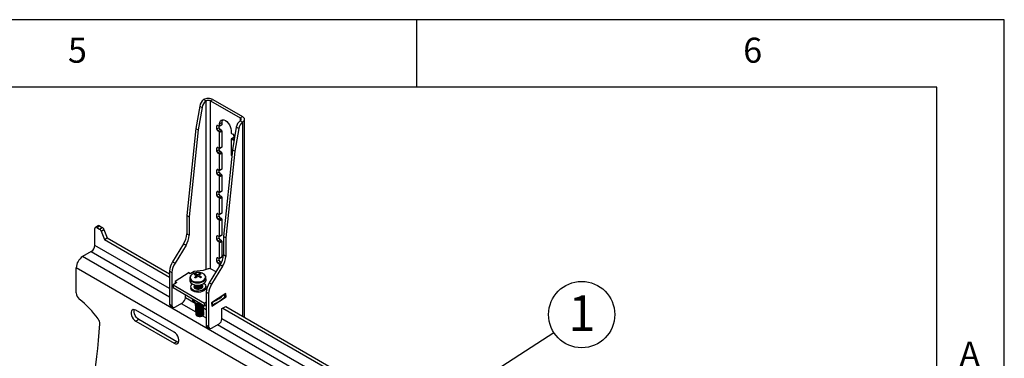
# Model space of a CAD drawing. Extents: x 5 to 292, y 5 to 205.
# Drawn here: x 219 to 292, y 180 to 205 of the extents above; entities that cross this region are included whole.
import ezdxf

# ---------------------------------------------------------------- set-up
doc = ezdxf.new("R2010")
doc.units = 0
doc.layers.get('0').update_dxf_attribs({"linetype": 'CONTINUOUS'})
doc.styles.add('SLDTEXTSTYLE0', font='TXT', dxfattribs={"width": 0.75})
doc.styles.add('SLDTEXTSTYLE1', font='TXT', dxfattribs={"width": 0.605})
doc.dimstyles.new('SLDDIMSTYLE0', dxfattribs={"dimtxt": 0.18, "dimasz": 3, "dimexe": 0, "dimexo": 0.0625, "dimgap": 0, "dimtad": 0, "dimtih": 1, "dimtoh": 1, "dimdec": 0, "dimrnd": 1e-09, "dimzin": 0, "dimtxsty": 'STANDARD', "dimsah": 1, "dimcen": 0.09, "dimazin": 3, "dimtfac": 3, "dimtdec": 0, "dimtofl": 0, "dimtmove": 0, "dimatfit": 3, "dimtolj": 1, "dimtzin": 0})

# ---------------------------------------------------------------- blocks, each defined once
blk = doc.blocks.new('SW_NOTE_0_3')
at = {"color": 0, "linetype": 'CONTINUOUS'}
blk.add_circle((2.062, 1.331), 2.454, dxfattribs=at)
at = {"color": 0, "linetype": 'CONTINUOUS', "insert": (2.075, 2.747), "char_height": 2.646, "attachment_point": 2, "style": 'SLDTEXTSTYLE1'}
blk.add_mtext('1', dxfattribs=at)

msp = doc.modelspace()

# ---------------------------------------------------------------- linework, layer by layer
at = {"color": 7, "linetype": 'CONTINUOUS'}
for p, q in [((292, 205), (5, 205)), ((248.5, 200), (248.5, 205)), ((292, 77.25), (292, 205)), ((287, 200), (10, 200)), ((287, 60.25), (287, 200)), ((232.8871, 198.9831), (232.7103, 199.0852)), ((233.2265, 198.9891), (233.4033, 199.0912)), ((233.4033, 199.0912), (235.5953, 197.8256)), ((232.4253, 198.6055), (232.1413, 196.9398)), ((232.6021, 198.5035), (232.3181, 196.8377)), ((232.4253, 198.6055), (232.6021, 198.5035)), ((232.8871, 198.9831), (232.8871, 186.503)), ((233.2265, 198.9891), (235.4185, 197.7235)), ((233.2265, 186.5617), (233.2265, 198.9891)), ((235.4185, 197.7235), (235.5953, 197.8256)), ((235.4185, 197.7235), (235.4185, 197.5216)), ((235.7388, 182.9735), (235.7388, 197.6256)), ((232.1413, 196.9398), (231.4658, 190.5131)), ((232.1413, 196.9398), (232.3181, 196.8377)), ((233.7568, 197.1724), (233.6861, 197.1316)), ((233.6861, 196.8866), (233.6861, 197.1316)), ((233.8629, 196.9887), (233.6861, 196.8866)), ((233.7568, 197.1724), (233.8629, 197.1112)), ((233.9336, 196.8662), (233.7568, 196.7642)), ((233.8629, 196.9887), (233.8629, 197.1112)), ((233.8879, 197.1087), (234.0647, 197.2108)), ((234.075, 197.3969), (233.8982, 197.2949)), ((233.8982, 197.1316), (233.8982, 197.2949)), ((234.075, 197.2336), (233.8982, 197.1316)), ((234.0397, 196.805), (233.9336, 196.8662)), ((234.075, 197.2336), (234.075, 197.3969)), ((235.1335, 197.0419), (234.8495, 195.3762)), ((235.3103, 196.9399), (235.0263, 195.2741)), ((235.3103, 196.9399), (235.1335, 197.0419)), ((235.4185, 197.5216), (235.5953, 197.4195)), ((235.5953, 197.4195), (235.5953, 183.0563)), ((232.3181, 196.8377), (231.6426, 190.4111)), ((233.8629, 196.7029), (233.7568, 196.7642)), ((234.0397, 196.805), (233.8629, 196.7029)), ((234.075, 196.7438), (233.8982, 196.6417)), ((233.8982, 195.4986), (233.8982, 196.6417)), ((234.075, 195.6007), (234.075, 196.7438)), ((234.7468, 196.805), (234.7468, 196.6417)), ((234.7468, 196.1518), (234.7468, 195.0087)), ((234.9339, 196.2767), (234.7571, 196.1747)), ((234.7821, 196.5805), (234.8882, 196.5192)), ((234.9589, 196.2743), (234.7821, 196.1722)), ((234.8882, 196.111), (234.7821, 196.1722)), ((234.9589, 196.1518), (234.8882, 196.111)), ((234.9589, 196.3967), (234.9589, 196.1518)), ((233.7568, 195.5394), (233.6861, 195.4986)), ((233.6861, 195.2536), (233.6861, 195.4986)), ((233.7568, 195.5394), (233.8629, 195.4782)), ((233.8629, 195.3557), (233.8629, 195.4782)), ((233.8879, 195.4757), (234.0647, 195.5778)), ((234.075, 195.6007), (233.8982, 195.4986)), ((233.8629, 195.3557), (233.6861, 195.2536)), ((233.9336, 195.2332), (233.7568, 195.1312)), ((233.8629, 195.0699), (233.7568, 195.1312)), ((234.0397, 195.172), (233.8629, 195.0699)), ((234.075, 195.1108), (233.8982, 195.0087)), ((233.8982, 193.8656), (233.8982, 195.0087)), ((234.0397, 195.172), (233.9336, 195.2332)), ((234.075, 193.9677), (234.075, 195.1108)), ((234.8495, 195.3762), (234.174, 188.9496)), ((235.0263, 195.2741), (234.3508, 188.8475)), ((234.7821, 194.9475), (234.8032, 194.9353)), ((235.0263, 195.2741), (234.8495, 195.3762)), ((233.8879, 193.8427), (234.0647, 193.9448)), ((234.075, 193.9677), (233.8982, 193.8656)), ((234.7468, 194.5188), (234.7468, 194.3987)), ((234.7621, 194.5446), (234.7571, 194.5417)), ((233.7568, 193.9064), (233.6861, 193.8656)), ((233.6861, 193.6207), (233.6861, 193.8656)), ((233.8629, 193.7227), (233.6861, 193.6207)), ((233.7568, 193.9064), (233.8629, 193.8452)), ((233.9336, 193.6002), (233.7568, 193.4982)), ((233.8629, 193.4369), (233.7568, 193.4982)), ((233.8629, 193.7227), (233.8629, 193.8452)), ((234.0397, 193.539), (233.8629, 193.4369)), ((234.075, 193.4778), (233.8982, 193.3757)), ((233.8982, 192.2326), (233.8982, 193.3757)), ((234.0397, 193.539), (233.9336, 193.6002)), ((234.075, 192.3347), (234.075, 193.4778)), ((233.7568, 192.2734), (233.6861, 192.2326)), ((233.6861, 191.9877), (233.6861, 192.2326)), ((233.8629, 192.0897), (233.6861, 191.9877)), ((233.7568, 192.2734), (233.8629, 192.2122)), ((233.9336, 191.9672), (233.7568, 191.8652)), ((233.8629, 191.8039), (233.7568, 191.8652)), ((233.8629, 192.0897), (233.8629, 192.2122)), ((234.0397, 191.906), (233.8629, 191.8039)), ((233.8879, 192.2097), (234.0647, 192.3118)), ((234.075, 192.3347), (233.8982, 192.2326)), ((234.075, 191.8448), (233.8982, 191.7427)), ((233.8982, 190.5996), (233.8982, 191.7427)), ((234.0397, 191.906), (233.9336, 191.9672)), ((234.075, 190.7017), (234.075, 191.8448)), ((231.4658, 190.5131), (231.6426, 190.4111)), ((231.4658, 190.5131), (231.4658, 189.1461)), ((231.6426, 190.4111), (231.6426, 189.0441)), ((233.7568, 190.6404), (233.6861, 190.5996)), ((233.6861, 190.3547), (233.6861, 190.5996)), ((233.8629, 190.4567), (233.6861, 190.3547)), ((233.7568, 190.6404), (233.8629, 190.5792)), ((233.9336, 190.3343), (233.7568, 190.2322)), ((233.8629, 190.4567), (233.8629, 190.5792)), ((233.8879, 190.5767), (234.0647, 190.6788)), ((234.075, 190.7017), (233.8982, 190.5996)), ((234.0397, 190.273), (233.9336, 190.3343)), ((224.9114, 189.7484), (224.6993, 189.6259)), ((224.7993, 189.616), (225.0114, 189.7385)), ((224.7993, 189.616), (225, 189.5001)), ((225, 189.5001), (225.2122, 189.6226)), ((225.0114, 189.7385), (225.2122, 189.6226)), ((233.8629, 190.171), (233.7568, 190.2322)), ((234.0397, 190.273), (233.8629, 190.171)), ((234.075, 190.2118), (233.8982, 190.1097)), ((233.8982, 188.9666), (233.8982, 190.1097)), ((234.075, 189.0687), (234.075, 190.2118)), ((224.6578, 188.2892), (224.6578, 189.5344)), ((225.1228, 189.347), (225.3349, 189.4694)), ((225.1228, 189.347), (225.3649, 188.7179)), ((225.3349, 189.4694), (225.5771, 188.8404)), ((225.3649, 188.7179), (225.5771, 188.8404)), ((225.5771, 188.8404), (230.193, 186.1754)), ((231.4658, 189.1461), (231.6426, 189.0441)), ((233.7568, 189.0074), (233.6861, 188.9666)), ((233.6861, 188.7217), (233.6861, 188.9666)), ((233.7568, 189.0074), (233.8629, 188.9462)), ((233.8629, 188.8237), (233.8629, 188.9462)), ((233.8879, 188.9437), (234.0647, 189.0458)), ((234.075, 189.0687), (233.8982, 188.9666)), ((234.3508, 188.8475), (234.174, 188.9496)), ((234.174, 188.9496), (234.174, 187.5825)), ((234.3508, 188.8475), (234.3508, 187.4805)), ((230.193, 185.0935), (224.6578, 188.2892)), ((225.3649, 188.7179), (230.193, 185.9304)), ((231.2335, 188.4089), (230.4194, 187.0775)), ((231.4103, 188.3068), (230.5962, 186.9754)), ((231.2335, 188.4089), (231.4103, 188.3068)), ((233.8629, 188.8237), (233.6861, 188.7217)), ((233.9336, 188.7013), (233.7568, 188.5992)), ((233.8629, 188.538), (233.7568, 188.5992)), ((234.0397, 188.64), (233.8629, 188.538)), ((234.075, 188.5788), (233.8982, 188.4767)), ((233.8982, 187.3336), (233.8982, 188.4767)), ((234.0397, 188.64), (233.9336, 188.7013)), ((234.075, 187.4357), (234.075, 188.5788)), ((224.3927, 187.83), (223.7563, 187.4625)), ((277.8499, 156.2315), (223.7563, 187.4625)), ((224.3927, 187.83), (230.193, 184.4811)), ((233.7568, 187.3745), (233.6861, 187.3336)), ((233.7568, 187.3745), (233.8629, 187.3132)), ((233.8879, 187.3107), (234.0647, 187.4128)), ((234.075, 187.4357), (233.8982, 187.3336)), ((234.3508, 187.4805), (234.174, 187.5825)), ((230.4194, 187.0775), (230.5962, 186.9754)), ((233.9417, 186.8453), (233.1277, 185.5139)), ((234.1185, 186.7432), (233.3044, 185.4118)), ((233.6861, 187.0887), (233.6861, 187.3336)), ((233.8629, 187.1907), (233.6861, 187.0887)), ((233.9336, 187.0683), (233.7568, 186.9662)), ((233.8629, 186.905), (233.7568, 186.9662)), ((233.8629, 187.1907), (233.8629, 187.3132)), ((234.0261, 186.9992), (233.8629, 186.905)), ((233.9633, 186.8813), (233.8982, 186.8437)), ((233.8982, 186.7741), (233.8982, 186.8437)), ((234.0319, 187.0115), (233.9336, 187.0683)), ((234.1185, 186.7432), (233.9417, 186.8453)), ((223.279, 184.7696), (223.279, 186.6358)), ((243.0691, 175.21), (223.279, 186.6358)), ((230.193, 186.3965), (230.3698, 186.2945)), ((230.193, 186.3965), (230.193, 183.9463)), ((230.3698, 186.2945), (230.3698, 183.8442)), ((231.6543, 186.2979), (230.5957, 185.6119)), ((231.7264, 186.186), (231.5969, 186.2607)), ((231.6583, 186.2253), (231.6543, 186.2979)), ((232.0087, 186.3689), (231.7264, 186.186)), ((232.6738, 186.4377), (232.0087, 186.3689)), ((232.0789, 186.1724), (232.1246, 186.0918)), ((232.1989, 186.0643), (232.2185, 185.9612)), ((232.2774, 186.0154), (232.2708, 186.1205)), ((232.3585, 186.0794), (232.3513, 185.987)), ((232.4329, 186.2058), (232.3983, 186.1062)), ((233.0387, 186.5494), (232.6738, 186.4377)), ((232.8975, 185.7437), (232.8879, 185.92)), ((232.8882, 185.9051), (232.8879, 185.92)), ((233.6316, 186.338), (233.2827, 186.5395)), ((230.7388, 185.5461), (230.4565, 185.3631)), ((230.4565, 185.3631), (232.7758, 184.0241)), ((230.4565, 185.3631), (230.4673, 185.1656)), ((230.5957, 185.6119), (230.604, 185.4587)), ((230.6094, 185.6208), (230.7388, 185.5461)), ((231.6897, 185.8545), (231.6993, 185.6782)), ((231.6897, 185.8545), (231.6909, 185.8405)), ((231.7698, 185.2118), (231.7746, 185.1249)), ((232.0178, 185.3479), (232.0188, 185.3302)), ((232.0221, 185.2689), (232.0231, 185.2512)), ((232.0264, 185.1899), (232.0274, 185.1722)), ((232.6179, 185.363), (232.6169, 185.3806)), ((232.6222, 185.284), (232.6212, 185.3016)), ((232.6265, 185.205), (232.6255, 185.2226)), ((232.8829, 185.1855), (232.8782, 185.2724)), ((233.3044, 185.4118), (233.1277, 185.5139)), ((230.4673, 185.1656), (232.7866, 183.8265)), ((231.3597, 184.4158), (231.3597, 184.6503)), ((232.0274, 185.1722), (232.0333, 185.1418)), ((233.078, 184.7309), (232.9012, 184.833)), ((232.9012, 184.833), (232.9012, 182.3827)), ((233.078, 184.7309), (233.078, 182.2807)), ((234.3626, 184.7343), (233.3039, 184.0483)), ((233.3177, 183.7955), (234.3764, 184.4815)), ((234.2705, 184.6747), (234.2809, 184.4847)), ((234.2895, 184.5032), (234.2798, 184.6807)), ((234.3764, 184.4815), (234.2879, 184.5326)), ((234.3764, 184.4815), (234.3626, 184.7343)), ((230.193, 183.9463), (230.3698, 183.8442)), ((230.2551, 183.809), (230.4319, 183.7069)), ((230.5819, 183.7218), (231.1476, 184.0484)), ((231.0451, 183.9892), (232.1261, 183.365)), ((232.0916, 183.9974), (231.3597, 184.4199)), ((232.005, 184.2092), (232.0011, 184.2801)), ((232.0912, 184.0048), (232.0921, 183.9872)), ((232.0955, 183.9258), (232.0965, 183.9082)), ((232.0998, 183.8468), (232.1008, 183.8292)), ((232.1041, 183.7678), (232.1051, 183.7501)), ((232.6224, 183.9126), (232.6287, 183.9177)), ((232.6233, 183.8949), (232.6413, 183.9104)), ((232.6267, 183.8336), (232.6771, 183.8897)), ((232.6999, 183.8619), (232.699, 183.8771)), ((232.7042, 183.7829), (232.7032, 183.8005)), ((232.7085, 183.7039), (232.7075, 183.7215)), ((232.7758, 184.0241), (232.9012, 184.1053)), ((232.7758, 184.0241), (232.7866, 183.8265)), ((232.7866, 183.8265), (232.9012, 183.9008)), ((233.3039, 184.0483), (233.3177, 183.7955)), ((233.3404, 184.0719), (233.3507, 183.882)), ((234.0679, 183.6116), (234.3508, 183.7749)), ((234.3508, 183.7749), (268.21, 164.2262)), ((230.5268, 181.8593), (227.6984, 183.4923)), ((232.1084, 183.6888), (232.1094, 183.6711)), ((232.1128, 183.6098), (232.1137, 183.5921)), ((232.1171, 183.5308), (232.118, 183.5131)), ((232.1214, 183.4518), (232.1224, 183.4341)), ((232.1257, 183.3728), (232.1267, 183.3551)), ((232.13, 183.2938), (232.131, 183.2761)), ((232.1343, 183.2148), (232.1353, 183.1971)), ((232.6241, 183.0775), (232.9012, 182.9175)), ((232.7128, 183.6249), (232.7119, 183.6425)), ((232.9012, 183.5299), (232.7121, 183.6391)), ((232.7171, 183.5459), (232.7162, 183.5635)), ((232.7215, 183.4669), (232.7205, 183.4845)), ((232.7258, 183.3879), (232.7248, 183.4055)), ((232.7301, 183.3088), (232.7291, 183.3265)), ((234.0679, 182.8522), (234.0679, 183.6116)), ((234.1386, 183.6524), (268.21, 163.9813)), ((227.9105, 182.7983), (227.6984, 182.6758)), ((227.6984, 182.6758), (230.5268, 181.0428)), ((230.7389, 181.1653), (227.9105, 182.7983)), ((233.078, 182.2807), (232.9012, 182.3827)), ((233.2901, 182.1582), (233.8558, 182.4848)), ((233.7533, 182.4256), (268.21, 162.532)), ((268.21, 163.1444), (234.0679, 182.8563)), ((232.9633, 182.2454), (233.1401, 182.1433)), ((230.7389, 181.1653), (230.5268, 181.0428))]:
    msp.add_line(p, q, dxfattribs=at)
at = {"color": 7, "linetype": 'CONTINUOUS', "flags": 128}
for points in [[(233.8982, 197.2949), (233.9127, 197.4133), (233.9551, 197.507), (234.0225, 197.5696), (234.1104, 197.5967), (234.2127, 197.5865), (234.3225, 197.5398), (234.4323, 197.4597), (234.5346, 197.3517), (234.6225, 197.2231), (234.6899, 197.0828), (234.7323, 196.9401), (234.7468, 196.805)], [(234.075, 197.3969), (234.0895, 197.5154), (234.1242, 197.5975)], [(232.6469, 186.2155), (232.5263, 186.2579), (232.3907, 186.2799), (232.2484, 186.2802), (232.1086, 186.2588), (231.9799, 186.2169), (231.8704, 186.1573), (231.7871, 186.0836), (231.7351, 186.0006), (231.7178, 185.9133), (231.7362, 185.8274), (231.7891, 185.7482), (231.8733, 185.6806), (231.9834, 185.629), (232.1126, 185.5965), (232.2526, 185.5852), (232.3948, 185.5959), (232.5301, 185.6278), (232.6502, 185.679), (232.7473, 185.7461), (232.8155, 185.8251), (232.8504, 185.9109), (232.8499, 185.9982), (232.814, 186.0815), (232.7448, 186.1555), (232.6469, 186.2155)], [(231.6909, 185.8405), (231.7087, 185.7748), (231.7645, 185.6912), (231.8533, 185.62), (231.9694, 185.5655), (232.1056, 185.5313), (232.2533, 185.5194), (232.4033, 185.5307), (232.546, 185.5643), (232.6726, 185.6183), (232.775, 185.6891), (232.8469, 185.7724), (232.8838, 185.8629), (232.8882, 185.9051)], [(231.6993, 185.6782), (231.7183, 185.5985), (231.7742, 185.5149), (231.8629, 185.4437), (231.9791, 185.3892), (232.1153, 185.355), (232.263, 185.3431), (232.4129, 185.3544), (232.5556, 185.388), (232.6822, 185.442), (232.7847, 185.5128), (232.8566, 185.5961), (232.8934, 185.6866), (232.8975, 185.7437)], [(232.468, 184.919), (232.3245, 184.9024), (232.181, 184.909), (232.0472, 184.9383), (231.9323, 184.9883), (231.8441, 185.0556), (231.7886, 185.1356), (231.7695, 185.2229), (231.7883, 185.3114), (231.8436, 185.3953), (231.8823, 185.4324)], [(232.0227, 185.306), (232.0154, 185.2934), (231.9994, 185.2281), (232.0185, 185.1643), (232.0707, 185.109), (232.1504, 185.0681), (232.2489, 185.046), (232.3556, 185.0452), (232.4588, 185.0657), (232.5474, 185.1054), (232.6118, 185.1599), (232.645, 185.2232), (232.6435, 185.2887), (232.6165, 185.3385)], [(232.0198, 185.3763), (232.0176, 185.3521), (232.0368, 185.29), (232.0898, 185.237), (232.1703, 185.1992), (232.2684, 185.1814), (232.3725, 185.1857), (232.47, 185.2114), (232.549, 185.2557)], [(232.0188, 185.3302), (232.0378, 185.2724), (232.0908, 185.2193), (232.1712, 185.1816), (232.2694, 185.1638), (232.3735, 185.168), (232.4709, 185.1938), (232.5499, 185.238)], [(232.0214, 185.3758), (232.0335, 185.3514), (232.0865, 185.2983), (232.1669, 185.2606), (232.2651, 185.2428), (232.3692, 185.247), (232.4666, 185.2728), (232.5456, 185.317)], [(232.0247, 185.2998), (232.022, 185.2731), (232.0411, 185.211), (232.0941, 185.158), (232.1746, 185.1202), (232.2728, 185.1024), (232.3769, 185.1067), (232.4743, 185.1324), (232.5533, 185.1767)], [(232.0231, 185.2512), (232.0421, 185.1934), (232.0951, 185.1403), (232.1755, 185.1026), (232.2737, 185.0848), (232.3778, 185.089), (232.4752, 185.1148), (232.5543, 185.159)], [(232.7424, 185.4794), (232.804, 185.4286), (232.8595, 185.3486), (232.8785, 185.2614), (232.8597, 185.1728), (232.8045, 185.089), (232.7165, 185.0155), (232.6017, 184.9576), (232.468, 184.919)], [(232.8829, 185.1855), (232.8832, 185.1745), (232.8645, 185.0859), (232.8092, 185.0021), (232.7212, 184.9286), (232.6065, 184.8707), (232.4728, 184.8321)], [(232.5447, 185.3347), (232.5957, 185.392), (232.6021, 185.4047)], [(232.5456, 185.317), (232.5967, 185.3743), (232.611, 185.4111)], [(232.6105, 185.1583), (232.6257, 185.2185), (232.6196, 185.2531)], [(232.6239, 185.1741), (232.6266, 185.2008), (232.6265, 185.205)], [(232.4728, 184.8321), (232.3293, 184.8155), (232.1858, 184.8221), (232.052, 184.8514), (231.9371, 184.9014), (231.8488, 184.9687), (231.7933, 185.0487), (231.7746, 185.1249)], [(232.0911, 184.0164), (232.091, 184.009), (232.1102, 183.947), (232.1632, 183.8939), (232.2436, 183.8562), (232.3418, 183.8383), (232.4459, 183.8426), (232.5433, 183.8684), (232.6224, 183.9126)], [(232.0921, 183.9872), (232.1112, 183.9293), (232.1642, 183.8762), (232.2446, 183.8385), (232.3428, 183.8207), (232.4469, 183.8249), (232.5443, 183.8507), (232.6233, 183.8949)], [(232.098, 183.9567), (232.0953, 183.93), (232.1145, 183.868), (232.1675, 183.8149), (232.248, 183.7772), (232.3462, 183.7593), (232.4502, 183.7636), (232.5477, 183.7894), (232.6267, 183.8336)], [(232.0965, 183.9082), (232.1155, 183.8503), (232.1685, 183.7972), (232.2489, 183.7595), (232.3471, 183.7417), (232.4512, 183.7459), (232.5486, 183.7717), (232.6277, 183.8159)], [(232.1024, 183.8777), (232.0997, 183.851), (232.1188, 183.7889), (232.1718, 183.7359), (232.2523, 183.6982), (232.3505, 183.6803), (232.4546, 183.6846), (232.552, 183.7104), (232.631, 183.7546)], [(232.1008, 183.8292), (232.1198, 183.7713), (232.1728, 183.7182), (232.2532, 183.6805), (232.3514, 183.6627), (232.4555, 183.6669), (232.5529, 183.6927), (232.632, 183.7369)], [(232.1067, 183.7987), (232.104, 183.772), (232.1231, 183.7099), (232.1761, 183.6569), (232.2566, 183.6191), (232.3548, 183.6013), (232.4589, 183.6056), (232.5563, 183.6313), (232.6353, 183.6756)], [(232.1051, 183.7501), (232.1241, 183.6923), (232.1771, 183.6392), (232.2576, 183.6015), (232.3558, 183.5837), (232.4598, 183.5879), (232.5573, 183.6137), (232.6363, 183.6579)], [(232.6277, 183.8159), (232.6787, 183.8732), (232.6848, 183.8853)], [(227.6984, 183.4923), (227.5988, 183.5333), (227.5072, 183.5379), (227.4312, 183.5057), (227.3768, 183.4393), (227.3484, 183.3442), (227.3484, 183.228), (227.3768, 183.1002), (227.4312, 182.971), (227.5072, 182.851), (227.5988, 182.7499), (227.6984, 182.6758)], [(227.9105, 182.7983), (227.8109, 182.8723), (227.7194, 182.9735), (227.6433, 183.0935), (227.5889, 183.2226), (227.5606, 183.3505), (227.5606, 183.4667), (227.5781, 183.5374)], [(232.111, 183.7197), (232.1083, 183.693), (232.1275, 183.6309), (232.1805, 183.5779), (232.2609, 183.5401), (232.3591, 183.5223), (232.4632, 183.5266), (232.5606, 183.5523), (232.6396, 183.5966)], [(232.1094, 183.6711), (232.1284, 183.6133), (232.1814, 183.5602), (232.2619, 183.5225), (232.3601, 183.5047), (232.4642, 183.5089), (232.5616, 183.5347), (232.6406, 183.5789)], [(232.1153, 183.6407), (232.1126, 183.614), (232.1318, 183.5519), (232.1848, 183.4989), (232.2652, 183.4611), (232.3634, 183.4433), (232.4675, 183.4476), (232.5649, 183.4733), (232.644, 183.5175)], [(232.1137, 183.5921), (232.1327, 183.5343), (232.1857, 183.4812), (232.2662, 183.4435), (232.3644, 183.4257), (232.4685, 183.4299), (232.5659, 183.4557), (232.6449, 183.4999)], [(232.1196, 183.5617), (232.1169, 183.535), (232.1361, 183.4729), (232.1891, 183.4199), (232.2695, 183.3821), (232.3677, 183.3643), (232.4718, 183.3686), (232.5693, 183.3943), (232.6483, 183.4385)], [(232.118, 183.5131), (232.1371, 183.4553), (232.1901, 183.4022), (232.2705, 183.3645), (232.3687, 183.3467), (232.4728, 183.3509), (232.5702, 183.3767), (232.6492, 183.4209)], [(232.1239, 183.4827), (232.1212, 183.4559), (232.1404, 183.3939), (232.1934, 183.3408), (232.2739, 183.3031), (232.3721, 183.2853), (232.4761, 183.2895), (232.5736, 183.3153), (232.6526, 183.3595)], [(232.1224, 183.4341), (232.1414, 183.3763), (232.1944, 183.3232), (232.2748, 183.2855), (232.373, 183.2677), (232.4771, 183.2719), (232.5745, 183.2977), (232.6536, 183.3419)], [(232.1283, 183.4037), (232.1256, 183.3769), (232.1447, 183.3149), (232.1977, 183.2618), (232.2782, 183.2241), (232.3764, 183.2063), (232.4805, 183.2105), (232.5779, 183.2363), (232.6569, 183.2805)], [(232.1267, 183.3551), (232.1457, 183.2973), (232.1987, 183.2442), (232.2791, 183.2065), (232.3773, 183.1886), (232.4814, 183.1929), (232.5788, 183.2187), (232.6579, 183.2629)], [(232.1326, 183.3247), (232.1299, 183.2979), (232.149, 183.2359), (232.202, 183.1828), (232.2825, 183.1451), (232.3807, 183.1273), (232.4848, 183.1315), (232.5822, 183.1573), (232.6612, 183.2015)], [(232.131, 183.2761), (232.15, 183.2183), (232.203, 183.1652), (232.2835, 183.1275), (232.3817, 183.1096), (232.4857, 183.1139), (232.5832, 183.1397), (232.6622, 183.1839)], [(232.1369, 183.2457), (232.1342, 183.2189), (232.1534, 183.1569), (232.2064, 183.1038), (232.2868, 183.0661), (232.385, 183.0483), (232.4891, 183.0525), (232.5865, 183.0783), (232.6655, 183.1225)], [(232.1353, 183.1971), (232.1543, 183.1392), (232.2073, 183.0862), (232.2878, 183.0485), (232.386, 183.0306), (232.4901, 183.0349), (232.5875, 183.0607), (232.6665, 183.1049)], [(232.6665, 183.1049), (232.7176, 183.1622), (232.7265, 183.1812)], [(230.5268, 181.0428), (230.6264, 181.0019), (230.718, 180.9973), (230.794, 181.0295), (230.8484, 181.0958), (230.8768, 181.1909), (230.8768, 181.3071), (230.8484, 181.435), (230.794, 181.5642), (230.718, 181.6842), (230.6264, 181.7853), (230.5268, 181.8593)], [(230.8593, 181.1202), (230.8386, 181.1243), (230.7389, 181.1653)]]:
    msp.add_lwpolyline(points, dxfattribs=at)
at = {"color": 7, "linetype": 'CONTINUOUS'}
for centre, radius, start, end in [((233.2204, 198.4577), 0.8087, 129.105571, 169.464468), ((233.3971, 198.3556), 0.8087, 129.105571, 169.464468), ((233.7292, 197.1386), 0.0437, 50.788703, 189.211304), ((233.8396, 196.8936), 0.1537, 182.606877, 237.393125), ((233.8767, 197.1281), 0.0218, 230.788703, 9.211304), ((234.0164, 196.9957), 0.1537, 182.606877, 237.393125), ((234.05, 197.2312), 0.0251, 305.692965, 5.621299), ((235.9286, 196.8941), 0.8087, 129.105571, 169.464468), ((236.1054, 196.792), 0.8087, 129.105571, 169.464468), ((233.8215, 196.6382), 0.0768, 2.606877, 57.393125), ((233.9982, 196.7403), 0.0768, 2.606877, 57.393125), ((234.7683, 196.1553), 0.0218, 50.788703, 189.211304), ((234.8235, 196.6452), 0.0768, 182.606877, 237.393125), ((234.8054, 196.3897), 0.1537, 2.606877, 57.393125), ((234.9158, 196.1448), 0.0437, 230.788703, 9.211304), ((234.9442, 196.2538), 0.0251, 54.378704, 114.307042), ((233.7292, 195.5056), 0.0437, 50.788703, 189.211304), ((233.8767, 195.4951), 0.0218, 230.788703, 9.211304), ((234.05, 195.5982), 0.0251, 305.692965, 5.621299), ((233.8396, 195.2606), 0.1537, 182.606877, 237.393125), ((234.0164, 195.3627), 0.1537, 182.606877, 237.393125), ((233.8215, 195.0052), 0.0768, 2.606877, 57.393125), ((233.9982, 195.1073), 0.0768, 2.606877, 57.393125), ((234.8235, 195.0122), 0.0768, 182.606877, 237.393125), ((234.05, 193.9652), 0.0251, 305.692965, 5.621299), ((234.7696, 194.5218), 0.023, 109.31218, 187.542604), ((233.7292, 193.8726), 0.0437, 50.788703, 189.211304), ((233.8396, 193.6276), 0.1537, 182.606877, 237.393125), ((233.8767, 193.8621), 0.0218, 230.788703, 9.211304), ((234.0164, 193.7297), 0.1537, 182.606877, 237.393125), ((233.8215, 193.3722), 0.0768, 2.606877, 57.393125), ((233.9982, 193.4743), 0.0768, 2.606877, 57.393125), ((233.7292, 192.2396), 0.0437, 50.788703, 189.211304), ((233.8396, 191.9946), 0.1537, 182.606877, 237.393125), ((233.8767, 192.2291), 0.0218, 230.788703, 9.211304), ((234.0164, 192.0967), 0.1537, 182.606877, 237.393125), ((233.8215, 191.7392), 0.0768, 2.606877, 57.393125), ((233.9982, 191.8413), 0.0768, 2.606877, 57.393125), ((234.05, 192.3322), 0.0251, 305.692965, 5.621299), ((233.7292, 190.6066), 0.0437, 50.788703, 189.211304), ((233.8396, 190.3617), 0.1537, 182.606877, 237.393125), ((233.8767, 190.5961), 0.0218, 230.788703, 9.211304), ((234.0164, 190.4637), 0.1537, 182.606877, 237.393125), ((234.05, 190.6992), 0.0251, 305.692965, 5.621299), ((224.744, 189.5484), 0.0873, 50.788703, 189.211304), ((224.9528, 189.6567), 0.1006, 54.378704, 114.307042), ((225.0464, 189.3639), 0.3072, 20.082757, 57.351081), ((233.8215, 190.1062), 0.0768, 2.606877, 57.393125), ((233.9982, 190.2083), 0.0768, 2.606877, 57.393125), ((224.8343, 189.2415), 0.3072, 20.082757, 57.351081), ((230.0012, 189.2023), 1.4656, 327.224136, 357.804195), ((230.178, 189.1002), 1.4656, 327.224136, 357.804195), ((233.7292, 188.9736), 0.0437, 50.788703, 189.211304), ((233.8767, 188.9631), 0.0218, 230.788703, 9.211304), ((234.05, 189.0662), 0.0251, 305.692965, 5.621299), ((224.0821, 188.3154), 0.5763, 302.606877, 357.393126), ((233.8396, 188.7287), 0.1537, 182.606877, 237.393125), ((234.0164, 188.8307), 0.1537, 182.606877, 237.393125), ((233.8215, 188.4732), 0.0768, 2.606877, 57.393125), ((233.9982, 188.5753), 0.0768, 2.606877, 57.393125), ((224.3153, 186.5886), 1.0374, 122.606877, 177.393126), ((233.7292, 187.3406), 0.0437, 50.788703, 189.211304), ((232.7094, 187.6387), 1.4656, 327.224136, 357.804195), ((234.05, 187.4332), 0.0251, 305.692965, 5.621299), ((232.8862, 187.5366), 1.4656, 327.224136, 357.804195), ((231.6876, 186.2776), 1.4994, 147.760028, 175.45032), ((231.8644, 186.1755), 1.4994, 147.760028, 175.45032), ((233.8396, 187.0957), 0.1537, 182.606877, 237.393125), ((233.8767, 187.3301), 0.0218, 230.788703, 9.211304), ((234.0164, 187.1977), 0.1537, 182.606877, 237.393125), ((233.8215, 186.8402), 0.0768, 2.606877, 57.393125), ((232.4186, 185.6673), 0.6086, 123.926185, 132.006275), ((231.8672, 185.2851), 0.8468, 66.941504, 80.200497), ((232.9788, 185.1683), 1.1879, 131.038905, 141.737289), ((231.9771, 185.4153), 0.7639, 67.389662, 82.342135), ((233.2305, 184.92), 1.4519, 130.550424, 139.375114), ((232.6624, 185.5732), 0.673, 109.943221, 125.582824), ((231.6285, 184.7715), 1.4141, 52.857893, 62.271139), ((232.8036, 185.4684), 0.7559, 112.42882, 126.078024), ((231.7993, 185.0345), 1.1851, 50.694079, 61.844423), ((232.1867, 185.5737), 0.6783, 61.035513, 68.723214), ((263.034, 146.8167), 49.6065, 127.916702, 128.015757), ((233.1497, 186.2756), 0.2955, 63.248365, 112.074655), ((232.1465, 185.1966), 0.12, 168.37034, 215.093813), ((232.3083, 185.6331), 0.3807, 222.995769, 308.386459), ((228.3442, 177.9014), 8.8173, 64.583867, 65.17486), ((232.2956, 185.7615), 0.4421, 247.389397, 298.865592), ((232.2926, 185.8176), 0.4792, 260.921689, 285.3333), ((232.4778, 185.3741), 0.1382, 301.001961, 15.498957), ((232.4734, 185.3605), 0.1445, 301.986425, 0.975446), ((232.4821, 185.2951), 0.1382, 301.00196, 15.498977), ((232.4777, 185.2815), 0.1445, 301.986425, 0.975446), ((234.3959, 184.714), 1.4994, 147.760028, 175.45032), ((234.5726, 184.612), 1.4994, 147.760028, 175.45032), ((223.9043, 184.8015), 0.6261, 182.920302, 230.688602), ((231.98, 187.0164), 3.4211, 293.619863, 312.264584), ((231.971, 187.2174), 3.423, 294.326193, 311.558247), ((234.2658, 184.5029), 0.0237, 309.569238, 0.571255), ((218.4015, 178.0525), 8.0819, 36.378937, 50.817211), ((230.3432, 183.9315), 0.1509, 174.378704, 234.307039), ((230.4991, 183.8233), 0.131, 170.788701, 309.211299), ((230.8991, 184.4368), 0.4611, 302.606877, 357.393126), ((232.3623, 184.5256), 0.5745, 237.404392, 286.804828), ((232.3811, 184.2777), 0.3845, 224.57203, 300.742637), ((232.3767, 184.3148), 0.4026, 231.971215, 297.23197), ((232.5545, 183.8771), 0.1445, 301.986425, 0.975446), ((232.5555, 183.8594), 0.1445, 301.986425, 0.975446), ((232.5641, 183.794), 0.1382, 301.00196, 15.498977), ((232.5598, 183.7804), 0.1445, 301.986425, 0.975446), ((232.5684, 183.715), 0.1382, 301.001961, 15.498957), ((233.32, 183.9528), 0.0772, 264.985138, 293.429946), ((232.5641, 183.7014), 0.1445, 301.986425, 0.975446), ((232.5728, 183.636), 0.1382, 301.00196, 15.498977), ((232.5684, 183.6224), 0.1445, 301.986425, 0.975446), ((232.5771, 183.557), 0.1382, 301.00196, 15.498977), ((232.5727, 183.5434), 0.1445, 301.986425, 0.975446), ((232.5814, 183.478), 0.1382, 301.001958, 15.499017), ((232.577, 183.4644), 0.1445, 301.986425, 0.975446), ((232.5857, 183.399), 0.1382, 301.001959, 15.498997), ((232.5814, 183.3854), 0.1445, 301.986425, 0.975446), ((232.59, 183.32), 0.1382, 301.00196, 15.498977), ((232.5857, 183.3064), 0.1445, 301.986425, 0.975446), ((232.589, 183.245), 0.1445, 301.986425, 0.975446), ((183.352, 185.164), 41.7689, 342.979875, 356.309324), ((224.4459, 182.4823), 0.5884, 359.319932, 38.189447), ((233.0514, 182.3679), 0.1509, 174.378704, 234.307039), ((233.2073, 182.2597), 0.131, 170.788701, 309.211299), ((233.6074, 182.8732), 0.4611, 302.606877, 357.393126)]:
    msp.add_arc(centre, radius, start, end, dxfattribs=at)
for points in [[(233.4033, 199.0912), (233.3526, 199.1139), (233.2514, 199.1593), (233.0568, 199.1777), (232.8621, 199.1563), (232.7609, 199.1089), (232.7103, 199.0852)], [(233.2265, 198.9891), (233.2017, 199), (233.1521, 199.0217), (233.0568, 199.0299), (232.9614, 199.0187), (232.9119, 198.995), (232.8871, 198.9831)], [(235.4185, 197.5216), (235.4382, 197.5364), (235.4776, 197.566), (235.4944, 197.6226), (235.4776, 197.6791), (235.4382, 197.7087), (235.4185, 197.7235)], [(235.5953, 197.4195), (235.6355, 197.4492), (235.7159, 197.5087), (235.7503, 197.6226), (235.7159, 197.7364), (235.6355, 197.7959), (235.5953, 197.8256)]]:
    msp.add_open_spline(points, degree=3, dxfattribs=at)
for points, knots in [([(232.6541, 186.2137), (232.6339, 186.2224), (232.5761, 186.2473), (232.4679, 186.2739), (232.3316, 186.2863), (232.1927, 186.2779), (232.0587, 186.2495), (231.9361, 186.2019), (231.8314, 186.1367), (231.7528, 186.0585), (231.7038, 185.9698), (231.6838, 185.894), (231.6926, 185.8499), (231.695, 185.8379)], [0, 0, 0, 0, 0.0545152, 0.1563533, 0.2580566, 0.3596765, 0.4615011, 0.5637908, 0.666902, 0.7708834, 0.8635379, 0.9628232, 1, 1, 1, 1]), ([(232.8845, 185.9021), (232.8857, 185.9127), (232.8902, 185.9541), (232.865, 186.0248), (232.812, 186.1054), (232.7393, 186.169), (232.68, 186.2001), (232.6541, 186.2137)], [0, 0, 0, 0, 0.0828353, 0.3232057, 0.5622109, 0.8086151, 1, 1, 1, 1]), ([(232.005, 184.2092), (232.005, 184.2077), (232.0063, 184.1842), (232.0058, 184.1449), (231.9978, 184.1116), (231.9832, 184.1053), (231.966, 184.1246), (231.9465, 184.1625), (231.9262, 184.2176), (231.9072, 184.2834), (231.8986, 184.3265), (231.8957, 184.3409)], [0, 0, 0, 0, 0.0091337, 0.1452711, 0.2814415, 0.4185713, 0.557458, 0.6464854, 0.7877169, 0.9289911, 1, 1, 1, 1]), ([(231.9714, 184.1227), (231.9759, 184.1163), (231.9978, 184.0845), (232.029, 184.061), (232.054, 184.0423)], [0, 0, 0, 0, 0.201315, 1, 1, 1, 1]), ([(232.4466, 184.0228), (232.4304, 184.011), (232.3954, 183.9856), (232.3204, 183.9714), (232.2359, 183.978), (232.1521, 184.008), (232.08, 184.0577), (232.0285, 184.1208), (232.0082, 184.1738), (232.0055, 184.2027), (232.005, 184.2092)], [0, 0, 0, 0, 0.1203946, 0.259139, 0.3999176, 0.541918, 0.6833502, 0.8228666, 0.960408, 1, 1, 1, 1])]:
    msp.add_open_spline(points, degree=3, knots=knots, dxfattribs=at)

# ---------------------------------------------------------------- block references
msp.add_blockref('SW_NOTE_0_3', (258.6435, 181.8417), dxfattribs=at)

# ---------------------------------------------------------------- texts
at = {"color": 7, "linetype": 'CONTINUOUS', "char_height": 1.8521, "attachment_point": 1, "style": 'SLDTEXTSTYLE0'}
for s, insert in [('5', (222.6667, 203.668)), ('6', (272.6667, 203.668)), ('A', (288.6667, 181.168))]:
    msp.add_mtext(s, dxfattribs=dict(at, insert=insert))

# ---------------------------------------------------------------- leaders
at = {"color": 7, "linetype": 'CONTINUOUS'}
msp.add_leader([(244.6375, 172.8049), (258.6435, 181.8417)], dimstyle='SLDDIMSTYLE0', dxfattribs=at)

doc.saveas('drawing.dxf')
